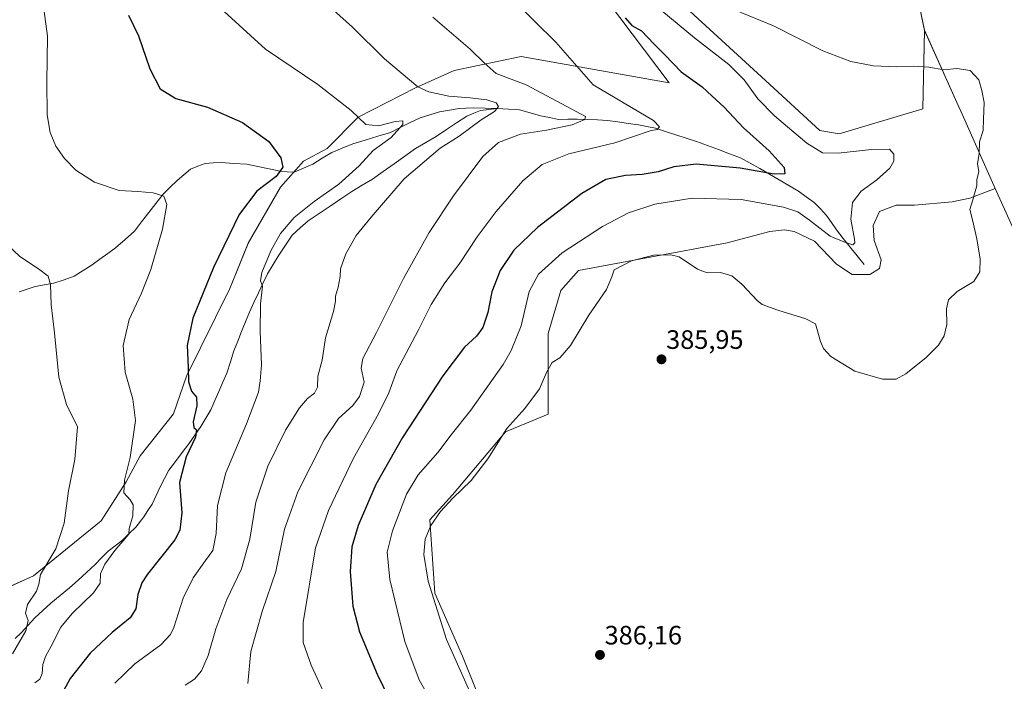
# Model space of a CAD drawing. Units: metres. Extents: x 611451 to 614918, y 4692309 to 4694678.
# Drawn here: x 612632 to 613003, y 4693957 to 4694206 of the extents above; entities that cross this region are included whole.
import ezdxf
from ezdxf.enums import TextEntityAlignment as Align

# ---------------------------------------------------------------- set-up
doc = ezdxf.new("R2010")
doc.units = ezdxf.units.M
doc.header["$MEASUREMENT"] = 0
for name, color, linetype, lineweight in [('Carátula', 7, 'Continuous', 5), ('Corriente natural lineal', 142, 'Continuous', 13), ('Cultivos herbáceos CxS', 92, 'Continuous', 0), ('Curva de nivel maestra', 36, 'Continuous', 30), ('Curva de nivel normal', 36, 'Continuous', 0), ('Matorral CxS', 135, 'Continuous', 0), ('Punto de cota en terreno', 7, 'Continuous', 0), ('Rótulo de punto de cota en terreno', 19, 'Continuous', 0)]:
    doc.layers.add(name, color=color, linetype=linetype, lineweight=lineweight)
doc.styles.add('Arial', font='txt', dxfattribs={"height": 0.2})

# ---------------------------------------------------------------- blocks, each defined once
blk = doc.blocks.new('*U153')
at = {"layer": 'Cultivos herbáceos CxS', "color": 92, "linetype": 'Continuous', "lineweight": 0}
for points in [[(612808.7257, 4693942.8379, 384.9069), (612799.2369, 4693966.5717, 385.8952), (612788.7983, 4693990.3063, 385.6724), (612786.9011, 4694017.8377, 385.2865), (612795.4421, 4694027.3307, 385.2169), (612815.3707, 4694051.0651, 385.5016), (612831.5039, 4694057.7093, 386.146), (612831.5043, 4694088.0893, 384.3828), (612836.2495, 4694104.2291, 384.0833), (612842.8927, 4694111.8239, 384.551), (612898.8821, 4694122.2659, 383.9977), (612914.9391, 4694126.4645, 382.7543), (612920.5615, 4694127.1259, 382.2122), (612924.1995, 4694126.4645, 382.0284), (612931.8063, 4694122.8265, 381.8958), (612940.0745, 4694114.2275, 382.5186), (612946.0277, 4694110.2587, 382.776), (612952.6423, 4694110.2587, 382.9649), (612956.2803, 4694112.5739, 383.0819), (612956.9417, 4694115.8811, 383.0897), (612954.2959, 4694123.1571, 383.0038), (612953.9651, 4694128.7795, 383.2409), (612956.2803, 4694134.0713, 383.357), (612962.5641, 4694136.3863, 383.7129), (612969.5095, 4694136.3863, 384.2642), (612983.7309, 4694137.7093, 384.8461), (612990.3455, 4694139.0321, 385.0917), (612999.9403, 4694142.7403, 385.4975), (613014.5311, 4694110.1917, 385.971)], [(612953.1477, 4694298.5753, 387.6024), (612973.2561, 4694202.2669, 385.8296), (612972.6821, 4694172.7003, 383.0446), (612941.1557, 4694163.2469, 382.3123), (612941.1557, 4694163.2469, 382.3123), (612933.8797, 4694164.5699, 382.6971), (612913.3745, 4694183.4215, 383.238), (612883.2781, 4694210.8721, 383.49)]]:
    blk.add_polyline3d(points, dxfattribs=at)
blk = doc.blocks.new('*U154')
at = {"layer": 'Matorral CxS', "color": 135, "linetype": 'Continuous', "lineweight": 0}
for points in [[(612564.7017, 4693954.5515, 331.7581), (612568.7677, 4693982.1957, 332.4545), (612575.2725, 4693989.1067, 332.8328), (612583.9413, 4693990.3163, 333.5459), (612592.7537, 4693991.5457, 334.1164), (612603.3237, 4693988.2933, 334.9538), (612615.9265, 4693987.0735, 336.3617), (612637.4733, 4693996.8299, 340.1894), (612663.0857, 4694017.5629, 343.2706), (612672.4363, 4694032.1981, 345.7601), (612677.7215, 4694041.9547, 347.1804), (612690.3245, 4694057.8095, 348.8594), (612695.2033, 4694072.0381, 350.1195), (612711.4655, 4694104.9673, 352.8566), (612718.3769, 4694122.0417, 353.3895), (612730.5735, 4694143.1813, 352.307), (612739.2521, 4694152.9547, 351.2748), (612748.1499, 4694157.7621, 352.3245), (612759.8449, 4694169.6055, 354.9573), (612781.5123, 4694180.6733, 359.6024), (612796.0273, 4694187.0861, 362.9095), (612821.2331, 4694192.3707, 367.1814), (612877.0095, 4694182.4901, 373.9311), (612798.7945, 4694286.2471, 375.6585)], [(612883.2781, 4694210.8721, 383.49), (612913.3745, 4694183.4215, 383.238), (612933.8797, 4694164.5699, 382.6971), (612941.1557, 4694163.2469, 382.3123), (612972.6821, 4694172.7003, 383.0446), (612973.2561, 4694202.2669, 385.8296), (612985.4313, 4694175.1067, 384.5104), (612986.9111, 4694171.8059, 384.5381), (612999.9403, 4694142.7403, 385.4975), (612990.3455, 4694139.0321, 385.0917), (612983.7309, 4694137.7093, 384.8461), (612969.5095, 4694136.3863, 384.2642), (612962.5641, 4694136.3863, 383.7129), (612956.2803, 4694134.0713, 383.357), (612953.9651, 4694128.7795, 383.2409), (612954.2959, 4694123.1571, 383.0038), (612956.9417, 4694115.8811, 383.0897), (612956.2803, 4694112.5739, 383.0819), (612952.6423, 4694110.2587, 382.9649), (612946.0277, 4694110.2587, 382.776), (612940.0745, 4694114.2275, 382.5186), (612931.8063, 4694122.8265, 381.8958), (612924.1995, 4694126.4645, 382.0284), (612920.5615, 4694127.1259, 382.2122), (612914.9391, 4694126.4645, 382.7543), (612898.8821, 4694122.2659, 383.9977), (612842.8927, 4694111.8239, 384.551), (612836.2495, 4694104.2291, 384.0833), (612831.5043, 4694088.0893, 384.3828), (612831.5039, 4694057.7093, 386.146), (612815.3707, 4694051.0651, 385.5016), (612795.4421, 4694027.3307, 385.2169), (612786.9011, 4694017.8377, 385.2865), (612788.7983, 4693990.3063, 385.6724), (612799.2369, 4693966.5717, 385.8952), (612808.7257, 4693942.8379, 384.9069)]]:
    blk.add_polyline3d(points, dxfattribs=at)
blk = doc.blocks.new('*U155')
at = {"layer": 'Cultivos herbáceos CxS', "color": 92, "linetype": 'Continuous', "lineweight": 0}
blk.add_polyline3d([(613014.5311, 4694110.1917, 385.971), (612999.9403, 4694142.7403, 385.4975), (612986.9111, 4694171.8059, 384.5381), (612985.4313, 4694175.1067, 384.5104), (612973.2561, 4694202.2669, 385.8296), (612953.1477, 4694298.5753, 387.6024), (612945.4149, 4694348.8389, 387.9097), (612935.5079, 4694450.5709, 387.4242), (612927.2743, 4694521.9551, 386.9068), (612957.5465, 4694522.9321, 386.386), (613047.3395, 4694538.4805, 386.3095)], dxfattribs=at)
blk = doc.blocks.new('*U162')
at = {"layer": 'Curva de nivel normal', "color": 36, "linetype": 'Continuous', "lineweight": 0}
blk.add_polyline3d([(612718.25, 4693956.19, 365), (612719.43, 4693968.3, 365), (612723.73, 4693983.36, 365), (612728.85, 4693998.38, 365), (612732.12, 4694014.38, 365), (612737.13, 4694028.38, 365), (612747.03, 4694048.04, 365), (612752.41, 4694056.01, 365), (612757.88, 4694060.9, 365), (612760.38, 4694064.34, 365), (612762.08, 4694069.71, 365), (612761.02, 4694075.04, 365), (612761.66, 4694078.71, 365), (612766.75, 4694088.44, 365), (612776.9, 4694108.83, 365), (612786.6, 4694126.11, 365), (612795.83, 4694139.99, 365), (612806.84, 4694154.74, 365), (612812.7, 4694160.02, 365), (612821, 4694163.21, 365), (612830.87, 4694164.65, 365), (612840.54, 4694166.62, 365), (612845.23, 4694168.64, 365), (612845.58, 4694169.83, 365), (612836.6, 4694174.59, 365), (612823.12, 4694181.69, 365), (612811.92, 4694185.95, 365), (612807.37, 4694190.07, 365), (612802.1, 4694195.13, 365), (612788.01, 4694207.27, 365)], dxfattribs=at)
blk = doc.blocks.new('*U164')
at = {"layer": 'Curva de nivel normal', "color": 36, "linetype": 'Continuous', "lineweight": 0}
blk.add_polyline3d([(612709.34, 4694209.34, 355), (612725, 4694195.17, 355), (612744.68, 4694181.84, 355), (612757.27, 4694172.12, 355), (612762.82, 4694166.77, 355), (612767.54, 4694166.25, 355), (612773.87, 4694167.91, 355), (612776.64, 4694168.22, 355), (612776.64, 4694166.81, 355), (612772.31, 4694161.96, 355), (612765.54, 4694156.95, 355), (612760.2, 4694151.28, 355), (612752.54, 4694144.32, 355), (612743.26, 4694137.84, 355), (612735.7, 4694131.72, 355), (612730.64, 4694125.74, 355), (612726.92, 4694119.17, 355), (612723.55, 4694111.06, 355), (612723.08, 4694107.92, 355), (612723.76, 4694105.92, 355), (612723.11, 4694099.25, 355), (612722.96, 4694088.79, 355), (612723.41, 4694076.28, 355), (612722.92, 4694070.19, 355), (612722.28, 4694066.04, 355), (612717.79, 4694054.01, 355), (612709.99, 4694035.58, 355), (612706.87, 4694023.34, 355), (612706.34, 4694012.71, 355), (612705.1, 4694006.33, 355), (612702.36, 4694002.53, 355), (612697.7, 4693996, 355), (612693.9, 4693988.38, 355), (612690.36, 4693977.31, 355), (612689.14, 4693974.7, 355), (612685.48, 4693970.78, 355), (612675.7, 4693963.64, 355), (612668.13, 4693956.38, 355)], dxfattribs=at)
blk = doc.blocks.new('*U166')
at = {"layer": 'Curva de nivel normal', "color": 36, "linetype": 'Continuous', "lineweight": 0}
blk.add_polyline3d([(612818.56, 4694213.39, 370), (612834.39, 4694197.79, 370), (612848.39, 4694181.7, 370), (612871.1, 4694168.31, 370), (612873.41, 4694165.97, 370), (612872.54, 4694164.88, 370), (612869.85, 4694164.46, 370), (612856.6, 4694159.94, 370), (612839.2, 4694155.77, 370), (612829.2, 4694151.74, 370), (612821.87, 4694145.63, 370), (612811.87, 4694133.99, 370), (612804.71, 4694124.53, 370), (612798.17, 4694114.62, 370), (612792.48, 4694107.19, 370), (612787.34, 4694098.95, 370), (612782.64, 4694089.52, 370), (612774.5, 4694074.04, 370), (612771.45, 4694065.74, 370), (612767.54, 4694057.81, 370), (612758.09, 4694041.07, 370), (612748.66, 4694021.38, 370), (612743.85, 4694007.38, 370), (612739.17, 4693979.2, 370), (612739.13, 4693971.65, 370), (612742.22, 4693963.09, 370), (612750.27, 4693945.45, 370)], dxfattribs=at)
blk = doc.blocks.new('*U167')
at = {"layer": 'Curva de nivel normal', "color": 36, "linetype": 'Continuous', "lineweight": 0}
blk.add_polyline3d([(612871.35, 4694211.98, 380), (612886.63, 4694199.44, 380), (612899.58, 4694189.43, 380), (612905.29, 4694183.64, 380), (612910.46, 4694176.5, 380), (612916.69, 4694170.04, 380), (612928.9, 4694159.75, 380), (612934.86, 4694156.19, 380), (612940.78, 4694156, 380), (612953.24, 4694157.43, 380), (612960.06, 4694157.46, 380), (612961.76, 4694155.57, 380), (612961.76, 4694152.95, 380), (612960.15, 4694150.32, 380), (612955.26, 4694145.9, 380), (612949.37, 4694141.71, 380), (612946.08, 4694137.4, 380), (612945.49, 4694131.2, 380), (612946.84, 4694123.56, 380), (612947, 4694122.18, 380), (612946.28, 4694121.44, 380), (612942.83, 4694122.56, 380), (612937.72, 4694124.72, 380), (612929.93, 4694130.77, 380), (612925.53, 4694133.93, 380), (612920.19, 4694135.61, 380), (612904.17, 4694138.57, 380), (612885.78, 4694139.11, 380), (612871.63, 4694136.75, 380), (612861.76, 4694133.56, 380), (612851.98, 4694128.38, 380), (612836.71, 4694118.42, 380), (612827.79, 4694110.46, 380), (612824.36, 4694103.88, 380), (612821.27, 4694091, 380), (612817.48, 4694081.65, 380), (612814.48, 4694076.4, 380), (612802.33, 4694059.19, 380), (612794.92, 4694049.97, 380), (612789.88, 4694043.27, 380), (612782.53, 4694034.82, 380), (612778.11, 4694027.6, 380), (612772.8, 4694013.77, 380), (612770.77, 4694005.66, 380), (612771.81, 4693995.38, 380), (612777.47, 4693972.04, 380), (612782.8, 4693957.59, 380), (612790, 4693944.92, 380)], dxfattribs=at)
blk = doc.blocks.new('*U168')
at = {"layer": 'Curva de nivel normal', "color": 36, "linetype": 'Continuous', "lineweight": 0}
blk.add_polyline3d([(612638.04, 4693956.54, 345), (612639.96, 4693957.84, 345), (612640.84, 4693960.04, 345), (612641.02, 4693963.37, 345), (612642.04, 4693966.38, 345), (612644.89, 4693971.71, 345), (612647.72, 4693977.38, 345), (612652.21, 4693982.71, 345), (612660.17, 4693990.38, 345), (612662.63, 4693994.04, 345), (612662.83, 4693997.6, 345), (612664.46, 4694001.25, 345), (612668.23, 4694006.31, 345), (612673.48, 4694012.54, 345), (612673.6, 4694014.68, 345), (612674.92, 4694019.4, 345), (612675.09, 4694023.5, 345), (612673.98, 4694025.47, 345), (612671.58, 4694028.08, 345), (612671.8, 4694032.79, 345), (612673.94, 4694041.42, 345), (612675.93, 4694055.26, 345), (612674.98, 4694063.38, 345), (612672.03, 4694073.48, 345), (612671.31, 4694083.6, 345), (612673.55, 4694093.35, 345), (612678.26, 4694103.28, 345), (612681.75, 4694112.22, 345), (612686.15, 4694127.34, 345), (612687.79, 4694136.64, 345), (612686.58, 4694139.78, 345), (612682.58, 4694141.1, 345), (612676.81, 4694141.56, 345), (612669.77, 4694141.93, 345), (612660.52, 4694145.02, 345), (612653.48, 4694149.64, 345), (612649.18, 4694154.01, 345), (612645.96, 4694158.67, 345), (612643.8, 4694163.8, 345), (612642.7, 4694170.48, 345), (612642.6, 4694182.75, 345), (612642.8, 4694200.04, 345), (612640.8, 4694214.96, 345)], dxfattribs=at)
blk = doc.blocks.new('*U175')
at = {"layer": 'Curva de nivel maestra', "color": 36, "linetype": 'Continuous', "lineweight": 30}
blk.add_polyline3d([(612860.44, 4694206.97, 375), (612862.94, 4694204.03, 375), (612866.57, 4694202.06, 375), (612871.33, 4694197.16, 375), (612875.44, 4694193.07, 375), (612881.56, 4694186.7, 375), (612889.52, 4694180.94, 375), (612893.24, 4694177.52, 375), (612897.78, 4694173.37, 375), (612905.06, 4694165.58, 375), (612914.7, 4694156.88, 375), (612920.36, 4694150.55, 375), (612920.58, 4694148.2, 375), (612916.67, 4694148.05, 375), (612903.82, 4694150.38, 375), (612887.2, 4694151.88, 375), (612878.87, 4694150.91, 375), (612872.87, 4694148.98, 375), (612866.87, 4694147.97, 375), (612860.54, 4694147.56, 375), (612853.2, 4694146.11, 375), (612844.2, 4694140.86, 375), (612827.43, 4694128.02, 375), (612818.48, 4694119.5, 375), (612813.34, 4694111.8, 375), (612810.19, 4694103.73, 375), (612808.7, 4694096.04, 375), (612806.87, 4694090.28, 375), (612804.44, 4694087.08, 375), (612799.98, 4694082.97, 375), (612791.78, 4694072.17, 375), (612776.61, 4694048.87, 375), (612766.48, 4694031.17, 375), (612759.83, 4694015.8, 375), (612757.48, 4694007.74, 375), (612756.84, 4693998.47, 375), (612757.92, 4693985.38, 375), (612760.36, 4693975.7, 375), (612766.98, 4693959.74, 375), (612775.84, 4693941.68, 375)], dxfattribs=at)
blk = doc.blocks.new('*U176')
at = {"layer": 'Curva de nivel maestra', "color": 36, "linetype": 'Continuous', "lineweight": 30}
blk.add_polyline3d([(612673.34, 4694208.03, 350), (612677.14, 4694200.14, 350), (612681.35, 4694187.81, 350), (612685.25, 4694180.29, 350), (612691.18, 4694176.64, 350), (612703.12, 4694173.3, 350), (612716.3, 4694167.58, 350), (612726.21, 4694160.34, 350), (612730.74, 4694154.28, 350), (612731.49, 4694150.7, 350), (612728.91, 4694147.21, 350), (612721.69, 4694141.71, 350), (612714.99, 4694132.86, 350), (612705.33, 4694112.97, 350), (612697.61, 4694093.86, 350), (612695.38, 4694083.55, 350), (612695.75, 4694075.42, 350), (612695.98, 4694069.93, 350), (612697.11, 4694066.31, 350), (612698.98, 4694064.09, 350), (612699.1, 4694060.79, 350), (612697.75, 4694054.85, 350), (612697.9, 4694052.66, 350), (612698.97, 4694051.8, 350), (612698.53, 4694049.04, 350), (612695.04, 4694041.59, 350), (612692.6, 4694031.94, 350), (612693.38, 4694020.52, 350), (612692.65, 4694014.01, 350), (612690.76, 4694010.38, 350), (612680.45, 4693997.38, 350), (612678.37, 4693994.2, 350), (612676.82, 4693989.71, 350), (612676.04, 4693984.38, 350), (612673.99, 4693981.04, 350), (612667.17, 4693975.44, 350), (612658.9, 4693967.64, 350), (612651.39, 4693958.07, 350), (612647.18, 4693950.45, 350)], dxfattribs=at)
blk = doc.blocks.new('5PATER')
at = {"layer": 'Carátula', "linetype": 'Continuous', "lineweight": 5}
h = blk.add_hatch(color=250, dxfattribs=at)
edge = h.paths.add_edge_path()
edge.add_ellipse((0, 0.01), major_axis=(-1.33, -1.34), ratio=0.999422, start_angle=0, end_angle=360)

msp = doc.modelspace()

# ---------------------------------------------------------------- linework, layer by layer
at = {"layer": 'Corriente natural lineal', "color": 142, "linetype": 'Continuous', "lineweight": 13}
for points in [[(612812.27, 4694172.85, 359.78), (612809.13, 4694172.49, 359.36), (612805.98, 4694172.12, 358.94), (612803.39, 4694171.04, 358.74), (612800.79, 4694169.96, 358.31), (612796.94, 4694167.42, 358.07), (612793.1, 4694164.88, 357.93), (612789.25, 4694162.34, 357.91), (612785.37, 4694160.07, 358.07), (612781.48, 4694157.79, 357.41), (612777.44, 4694154.91, 357.53), (612773.39, 4694152.03, 357.48), (612769.35, 4694149.15, 357.32), (612765.3, 4694146.27, 356.92), (612761.37, 4694143.95, 356.35), (612757.44, 4694141.62, 356.44), (612753.35, 4694138.86, 356.23), (612749.27, 4694136.1, 356.2), (612745.18, 4694133.33, 356.01), (612741.09, 4694130.57, 355.81), (612738.06, 4694127.82, 355.75), (612735.02, 4694125.06, 355.57), (612732.48, 4694121.33, 355.56), (612729.93, 4694117.59, 355.34), (612727.82, 4694114.06, 355.34), (612725.71, 4694110.52, 355.06), (612724, 4694106.93, 354.79), (612722.3, 4694103.34, 354.62), (612720.59, 4694099.74, 354.34), (612718.88, 4694096.15, 354.09), (612717.43, 4694092.5, 353.86), (612715.97, 4694088.85, 353.3), (612714.52, 4694085.19, 353.31), (612713.06, 4694081.54, 353.2), (612711.72, 4694077.37, 352.72), (612710.38, 4694073.19, 352.25), (612708.87, 4694069.73, 352.16), (612707.37, 4694066.26, 351.72), (612705.86, 4694062.8, 351.21), (612704.35, 4694059.33, 351.07), (612702.47, 4694056.22, 350.6), (612700.59, 4694053.11, 350.04), (612698.36, 4694049.84, 349.95), (612696.12, 4694046.56, 349.6), (612693.6, 4694043.22, 349.59), (612691.08, 4694039.88, 349.18), (612688.56, 4694036.54, 348.81), (612686.89, 4694033.41, 348.07), (612685.22, 4694030.27, 347.72), (612683.72, 4694027.06, 347.29), (612682.22, 4694023.84, 346.4), (612680.66, 4694021.44, 345.92), (612679.09, 4694019.03, 345.61), (612676.04, 4694015.08, 345.27), (612673.5, 4694012.62, 345.18), (612670.95, 4694010.16, 345.1), (612668.3, 4694008.11, 344.94), (612665.65, 4694006.06, 344.59), (612663.21, 4694003.55, 344.28), (612660.77, 4694001.04, 344.01), (612657.56, 4693998.11, 343.59), (612654.35, 4693995.18, 342.98), (612651.14, 4693992.25, 342.62), (612647.61, 4693989.37, 341.78), (612644.08, 4693986.49, 341.61), (612641.08, 4693983.72, 341.07), (612638.08, 4693980.95, 340.71), (612635.5, 4693978.16, 339.91), (612632.91, 4693975.37, 339.6), (612630.6, 4693973.25, 339.03)], [(612812.27, 4694172.85, 359.78), (612807.78, 4694172.97, 358.99), (612803.29, 4694173.09, 358.6), (612800.62, 4694172.99, 358.48), (612797.95, 4694172.88, 358.38), (612794.23, 4694172.22, 358), (612790.51, 4694171.56, 357.63), (612786.85, 4694170.46, 357.26), (612783.18, 4694169.35, 356.51), (612779.47, 4694167.52, 355.65), (612775.75, 4694165.68, 355.09), (612772.04, 4694163.85, 354.13), (612767.3, 4694162.39, 354.21), (612762.56, 4694160.93, 354.32), (612757.82, 4694159.47, 353.59), (612753.86, 4694157.89, 352.76), (612749.9, 4694156.31, 352.15), (612746.35, 4694154.07, 351.41), (612742.79, 4694151.82, 351.22), (612739.25, 4694150.31, 350.89), (612735.7, 4694148.79, 350.54), (612733.07, 4694149.02, 350.2), (612730.44, 4694149.24, 349.91), (612726.27, 4694150.09, 349.52), (612722.09, 4694150.95, 349.06), (612717.92, 4694151.8, 348.58), (612713.06, 4694152.12, 348.01), (612708.2, 4694152.43, 347.5), (612705.21, 4694152.3, 347.19), (612702.21, 4694152.16, 346.86), (612699.42, 4694151.09, 346.57), (612696.63, 4694150.02, 346.24), (612694.14, 4694147.87, 345.98), (612691.65, 4694145.72, 345.66), (612689.01, 4694143.15, 345.35), (612686.36, 4694140.58, 345.02), (612683.67, 4694137.1, 344.64), (612680.97, 4694133.62, 344.16), (612678.28, 4694130.13, 343.78), (612675.58, 4694126.65, 343.38), (612672.01, 4694123.48, 342.88), (612668.44, 4694120.3, 342.52), (612665.49, 4694118.18, 342.15), (612662.53, 4694116.07, 341.89), (612659.58, 4694113.95, 341.55), (612656.23, 4694111.81, 341.24), (612652.88, 4694109.66, 340.81), (612649.05, 4694108.33, 340.39), (612645.22, 4694106.99, 340.05), (612641.67, 4694106.37, 339.72), (612638.12, 4694105.75, 339.39), (612635.11, 4694104.79, 339.09), (612632.09, 4694103.83, 338.74)], [(612950.47, 4694114.05, 381.18), (612947.87, 4694117.33, 380.72), (612945.27, 4694120.61, 380.22), (612942.66, 4694123.89, 379.67), (612940.06, 4694127.17, 378.98), (612938.22, 4694129.83, 378.29), (612936.37, 4694132.48, 377.5), (612934.02, 4694134.98, 377.29), (612931.66, 4694137.48, 376.78), (612928.72, 4694139.61, 376.67), (612925.77, 4694141.73, 376.32), (612922.14, 4694143.87, 375.8), (612918.5, 4694146.01, 375.52), (612914.87, 4694148.15, 374.93), (612911.23, 4694150.29, 374.72), (612907.58, 4694152.27, 374.2), (612903.93, 4694154.25, 373.74), (612899.78, 4694155.79, 373.38), (612895.62, 4694157.33, 372.72), (612891.47, 4694158.87, 372.43), (612887.31, 4694160.41, 372.03), (612883.45, 4694161.68, 371.51), (612879.59, 4694162.94, 370.79), (612875.72, 4694164.21, 370.26), (612871.86, 4694165.47, 370.32), (612868.67, 4694166.06, 369.65), (612865.47, 4694166.64, 368.92), (612861.61, 4694167.21, 368.05), (612857.74, 4694167.77, 367.13), (612853.88, 4694168.34, 366.23), (612850.03, 4694168.51, 365.48), (612846.19, 4694168.69, 364.88), (612842.34, 4694168.86, 364.28), (612838.84, 4694168.8, 363.85), (612835.34, 4694168.73, 363.41), (612831.99, 4694169.41, 362.89), (612828.63, 4694170.09, 362.58), (612824.65, 4694171.22, 362.13), (612820.67, 4694172.34, 361.36), (612816.47, 4694172.6, 360.63), (612812.27, 4694172.85, 359.78)]]:
    msp.add_polyline3d(points, dxfattribs=at)
at = {"layer": 'Cultivos herbáceos CxS', "color": 92, "linetype": 'Continuous', "lineweight": 0}
for points in [[(612927.27, 4694521.96, 386.91), (612935.51, 4694450.57, 387.42), (612945.41, 4694348.84, 387.91), (612953.15, 4694298.58, 387.6), (612973.26, 4694202.27, 385.83)], [(612927.27, 4694521.96, 386.91), (612935.51, 4694450.57, 387.42), (612945.41, 4694348.84, 387.91), (612953.15, 4694298.58, 387.6), (612973.26, 4694202.27, 385.83)], [(612999.94, 4694142.74, 385.5), (613014.53, 4694110.19, 385.97), (613025.15, 4694118.7, 386.29), (613122.83, 4694134.6, 387.94), (613541.05, 4694196.85, 385.88), (613512.32, 4694286.24, 388.15), (613484.1, 4694309.16, 388), (613461.24, 4694327.74, 387.98), (613224.59, 4694469.55, 387.27), (613190.12, 4694492.94, 385.01), (613182.4, 4694501.29, 384.49)], [(612999.94, 4694142.74, 385.5), (613014.53, 4694110.19, 385.97), (613025.15, 4694118.7, 386.29), (613122.83, 4694134.6, 387.94), (613541.05, 4694196.85, 385.88), (613512.32, 4694286.24, 388.15), (613484.1, 4694309.16, 388), (613461.24, 4694327.74, 387.98), (613224.59, 4694469.55, 387.27), (613190.12, 4694492.94, 385.01), (613182.4, 4694501.29, 384.49)], [(612798.79, 4694286.25, 375.66), (612877.01, 4694182.49, 373.93), (612821.23, 4694192.37, 367.18), (612796.03, 4694187.09, 362.91), (612781.51, 4694180.67, 359.6), (612759.84, 4694169.61, 354.96), (612748.15, 4694157.76, 352.32), (612739.25, 4694152.95, 351.27), (612730.57, 4694143.18, 352.31), (612718.38, 4694122.04, 353.39), (612711.47, 4694104.97, 352.86), (612695.2, 4694072.04, 350.12), (612690.32, 4694057.81, 348.86), (612677.72, 4694041.95, 347.18), (612672.44, 4694032.2, 345.76), (612663.09, 4694017.56, 343.27), (612637.47, 4693996.83, 340.19), (612615.93, 4693987.07, 336.36), (612603.32, 4693988.29, 334.95), (612592.75, 4693991.55, 334.12), (612583.94, 4693990.32, 333.55), (612575.27, 4693989.11, 332.83), (612568.77, 4693982.2, 332.45), (612564.7, 4693954.55, 331.76)], [(612798.79, 4694286.25, 375.66), (612877.01, 4694182.49, 373.93), (612821.23, 4694192.37, 367.18), (612796.03, 4694187.09, 362.91), (612781.51, 4694180.67, 359.6), (612759.84, 4694169.61, 354.96), (612748.15, 4694157.76, 352.32), (612739.25, 4694152.95, 351.27), (612730.57, 4694143.18, 352.31), (612718.38, 4694122.04, 353.39), (612711.47, 4694104.97, 352.86), (612695.2, 4694072.04, 350.12), (612690.32, 4694057.81, 348.86), (612677.72, 4694041.95, 347.18), (612672.44, 4694032.2, 345.76), (612663.09, 4694017.56, 343.27), (612637.47, 4693996.83, 340.19), (612615.93, 4693987.07, 336.36), (612603.32, 4693988.29, 334.95), (612592.75, 4693991.55, 334.12), (612583.94, 4693990.32, 333.55), (612575.27, 4693989.11, 332.83), (612568.77, 4693982.2, 332.45), (612564.7, 4693954.55, 331.76)], [(612883.28, 4694210.87, 383.49), (612913.37, 4694183.42, 383.24), (612933.88, 4694164.57, 382.7), (612941.16, 4694163.25, 382.31), (612972.68, 4694172.7, 383.04), (612973.26, 4694202.27, 385.83)], [(612973.26, 4694202.27, 385.83), (612985.43, 4694175.11, 384.51), (612986.91, 4694171.81, 384.54), (612999.94, 4694142.74, 385.5)], [(612999.94, 4694142.74, 385.5), (612990.35, 4694139.03, 385.09), (612983.73, 4694137.71, 384.85), (612969.51, 4694136.39, 384.26), (612962.56, 4694136.39, 383.71), (612956.28, 4694134.07, 383.36), (612953.97, 4694128.78, 383.24), (612954.3, 4694123.16, 383), (612956.94, 4694115.88, 383.09), (612956.28, 4694112.57, 383.08), (612952.64, 4694110.26, 382.96), (612946.03, 4694110.26, 382.78), (612940.07, 4694114.23, 382.52), (612931.81, 4694122.83, 381.9), (612924.2, 4694126.46, 382.03), (612920.56, 4694127.13, 382.21), (612914.94, 4694126.46, 382.75), (612898.88, 4694122.27, 384), (612842.89, 4694111.82, 384.55), (612836.25, 4694104.23, 384.08), (612831.5, 4694088.09, 384.38), (612831.5, 4694057.71, 386.15), (612815.37, 4694051.07, 385.5), (612795.44, 4694027.33, 385.22), (612786.9, 4694017.84, 385.29), (612788.8, 4693990.31, 385.67), (612799.24, 4693966.57, 385.9), (612808.73, 4693942.84, 384.91)]]:
    msp.add_polyline3d(points, dxfattribs=at)
at = {"layer": 'Curva de nivel normal', "color": 36, "linetype": 'Continuous', "lineweight": 0}
for points in [[(612744.68, 4694215.29, 360), (612757.68, 4694203.52, 360), (612769.77, 4694191.56, 360), (612782.38, 4694181.02, 360), (612786.55, 4694179.1, 360), (612794.03, 4694177.47, 360), (612802.08, 4694176.89, 360), (612808.31, 4694176.1, 360), (612811.82, 4694175, 360), (612812.79, 4694173.59, 360), (612811.2, 4694171.7, 360), (612806.25, 4694168.62, 360), (612797.91, 4694162.37, 360), (612790.79, 4694157.85, 360), (612777.22, 4694146.28, 360), (612764.76, 4694131.94, 360), (612759.15, 4694125.04, 360), (612755.16, 4694118.04, 360), (612753.23, 4694112.43, 360), (612753.04, 4694109.55, 360), (612752.39, 4694105.56, 360), (612751.27, 4694102.11, 360), (612751.39, 4694100.23, 360), (612750.54, 4694096.36, 360), (612747.62, 4694086.43, 360), (612746.28, 4694078.04, 360), (612744.7, 4694072, 360), (612744.57, 4694067.86, 360), (612743.45, 4694065.66, 360), (612740.82, 4694063.6, 360), (612737.73, 4694060.1, 360), (612732.48, 4694051.63, 360), (612725.78, 4694038.11, 360), (612721.3, 4694024.6, 360), (612718.99, 4694010.6, 360), (612715.94, 4693999.38, 360), (612710.36, 4693987.92, 360), (612706.26, 4693976.87, 360), (612703.34, 4693966.76, 360), (612700.84, 4693961.06, 360), (612698.2, 4693957.88, 360), (612694.67, 4693955.6, 360)], [(612803.12, 4693950.58, 385), (612793.1, 4693972.86, 385), (612786.29, 4693994.85, 385), (612784.59, 4694004.86, 385), (612785.12, 4694010.63, 385), (612787.24, 4694015.78, 385), (612790.89, 4694020.99, 385), (612795.59, 4694026.11, 385), (612802.46, 4694032.71, 385), (612808.67, 4694040.88, 385), (612815.84, 4694052.34, 385), (612822.72, 4694059.88, 385), (612828.2, 4694067.28, 385), (612830.87, 4694073.4, 385), (612833, 4694077.19, 385), (612835.8, 4694078.91, 385), (612839.9, 4694083.51, 385), (612846.79, 4694095.04, 385), (612853.43, 4694104.71, 385), (612855.39, 4694109.38, 385), (612856.35, 4694112.04, 385), (612862.87, 4694115.41, 385), (612871.28, 4694117.57, 385), (612877.7, 4694117.71, 385), (612880.78, 4694116.98, 385), (612887.7, 4694112.37, 385), (612891.43, 4694110.91, 385), (612896.37, 4694111.04, 385), (612900.73, 4694109.76, 385), (612904.47, 4694106.67, 385), (612910.35, 4694100.41, 385), (612912.16, 4694099, 385), (612917.98, 4694096.84, 385), (612928.51, 4694093.65, 385), (612932.18, 4694091.71, 385), (612934.02, 4694085.04, 385), (612935.24, 4694082.44, 385), (612938.02, 4694079.46, 385), (612947.04, 4694073.91, 385), (612957.48, 4694070.88, 385), (612962.54, 4694070.84, 385), (612966.2, 4694072.89, 385), (612973.87, 4694079.04, 385), (612978.54, 4694083.64, 385), (612980.71, 4694087.26, 385), (612981.65, 4694091.42, 385), (612981.57, 4694097.41, 385), (612982.26, 4694100.81, 385), (612985.54, 4694103.88, 385), (612991.82, 4694107.62, 385), (612994.13, 4694111.28, 385), (612994.2, 4694116.04, 385), (612993, 4694123.77, 385), (612991.32, 4694130.89, 385), (612990.35, 4694134.79, 385), (612991.53, 4694138.48, 385), (612992.34, 4694141.53, 385), (612992.99, 4694143.71, 385), (612992.93, 4694145.97, 385), (612993.8, 4694149.07, 385), (612993.22, 4694151.97, 385), (612993.84, 4694155.82, 385), (612994.01, 4694160.29, 385), (612995.38, 4694164.54, 385), (612995.56, 4694168.83, 385), (612995.8, 4694175.07, 385), (612994.84, 4694179.56, 385), (612993.71, 4694183.66, 385), (612990.49, 4694187.1, 385), (612985.48, 4694187.86, 385), (612980.61, 4694187.44, 385), (612974.87, 4694188.38, 385), (612968.96, 4694188.71, 385), (612962.58, 4694188.46, 385), (612954.01, 4694188.96, 385), (612945.51, 4694190.49, 385), (612934.9, 4694194.54, 385), (612916.33, 4694203.91, 385), (612896.76, 4694212.03, 385)], [(612627.17, 4694122, 340), (612632.42, 4694117.07, 340), (612639.45, 4694112.41, 340), (612643.04, 4694109.71, 340), (612643.99, 4694106.54, 340), (612644.21, 4694098.82, 340), (612645.47, 4694088.32, 340), (612647.02, 4694071.58, 340), (612649.97, 4694061.32, 340), (612654.13, 4694052.96, 340), (612653.06, 4694040.62, 340), (612650.67, 4694028.77, 340), (612649.04, 4694016.62, 340), (612645.91, 4694006.98, 340), (612640.23, 4693997.36, 340), (612639.55, 4693993.71, 340), (612638.69, 4693990.97, 340), (612635.24, 4693985.96, 340), (612634.48, 4693982.8, 340), (612635.55, 4693979.92, 340), (612634.59, 4693976.04, 340), (612629.61, 4693967.38, 340)]]:
    msp.add_polyline3d(points, dxfattribs=at)
at = {"layer": 'Matorral CxS', "color": 135, "linetype": 'Continuous', "lineweight": 0}
for points in [[(612798.79, 4694286.25, 375.66), (612877.01, 4694182.49, 373.93), (612821.23, 4694192.37, 367.18), (612796.03, 4694187.09, 362.91), (612781.51, 4694180.67, 359.6), (612759.84, 4694169.61, 354.96), (612748.15, 4694157.76, 352.32), (612739.25, 4694152.95, 351.27), (612730.57, 4694143.18, 352.31), (612718.38, 4694122.04, 353.39), (612711.47, 4694104.97, 352.86), (612695.2, 4694072.04, 350.12), (612690.32, 4694057.81, 348.86), (612677.72, 4694041.95, 347.18), (612672.44, 4694032.2, 345.76), (612663.09, 4694017.56, 343.27), (612637.47, 4693996.83, 340.19), (612615.93, 4693987.07, 336.36), (612603.32, 4693988.29, 334.95), (612592.75, 4693991.55, 334.12), (612583.94, 4693990.32, 333.55), (612575.27, 4693989.11, 332.83), (612568.77, 4693982.2, 332.45), (612564.7, 4693954.55, 331.76)], [(612883.28, 4694210.87, 383.49), (612913.37, 4694183.42, 383.24), (612933.88, 4694164.57, 382.7), (612941.16, 4694163.25, 382.31), (612972.68, 4694172.7, 383.04), (612973.26, 4694202.27, 385.83)], [(612973.26, 4694202.27, 385.83), (612985.43, 4694175.11, 384.51), (612986.91, 4694171.81, 384.54), (612999.94, 4694142.74, 385.5)], [(612999.94, 4694142.74, 385.5), (612990.35, 4694139.03, 385.09), (612983.73, 4694137.71, 384.85), (612969.51, 4694136.39, 384.26), (612962.56, 4694136.39, 383.71), (612956.28, 4694134.07, 383.36), (612953.97, 4694128.78, 383.24), (612954.3, 4694123.16, 383), (612956.94, 4694115.88, 383.09), (612956.28, 4694112.57, 383.08), (612952.64, 4694110.26, 382.96), (612946.03, 4694110.26, 382.78), (612940.07, 4694114.23, 382.52), (612931.81, 4694122.83, 381.9), (612924.2, 4694126.46, 382.03), (612920.56, 4694127.13, 382.21), (612914.94, 4694126.46, 382.75), (612898.88, 4694122.27, 384), (612842.89, 4694111.82, 384.55), (612836.25, 4694104.23, 384.08), (612831.5, 4694088.09, 384.38), (612831.5, 4694057.71, 386.15), (612815.37, 4694051.07, 385.5), (612795.44, 4694027.33, 385.22), (612786.9, 4694017.84, 385.29), (612788.8, 4693990.31, 385.67), (612799.24, 4693966.57, 385.9), (612808.73, 4693942.84, 384.91)]]:
    msp.add_polyline3d(points, dxfattribs=at)

# ---------------------------------------------------------------- block references
at = {"layer": 'Cultivos herbáceos CxS', "color": 92, "linetype": 'Continuous', "lineweight": 0}
for name in ['*U155', '*U153']:
    msp.add_blockref(name, (0, 0), dxfattribs=at)
at = {"layer": 'Curva de nivel maestra', "color": 36, "linetype": 'Continuous', "lineweight": 30}
for name in ['*U175', '*U176']:
    msp.add_blockref(name, (0, 0), dxfattribs=at)
at = {"layer": 'Curva de nivel normal', "color": 36, "linetype": 'Continuous', "lineweight": 0}
for name in ['*U166', '*U167', '*U164', '*U162', '*U168']:
    msp.add_blockref(name, (0, 0), dxfattribs=at)
at = {"layer": 'Matorral CxS', "color": 135, "linetype": 'Continuous', "lineweight": 0}
msp.add_blockref('*U154', (0, 0), dxfattribs=at)
at = {"layer": 'Punto de cota en terreno', "linetype": 'Continuous', "lineweight": 0}
for p in [(612874.16, 4694078.34, 385.95), (612850.98, 4693967, 386.16)]:
    msp.add_blockref('5PATER', p, dxfattribs=at)

# ---------------------------------------------------------------- texts
at = {"layer": 'Rótulo de punto de cota en terreno', "color": 19, "linetype": 'Continuous', "lineweight": 0, "style": 'Arial'}
for s, p in [('385,95', (612875.92, 4694080.1)), ('386,16', (612852.74, 4693968.76))]:
    msp.add_text(s, height=7, dxfattribs=at).set_placement(p, align=Align.BOTTOM_LEFT)

doc.saveas('drawing.dxf')
